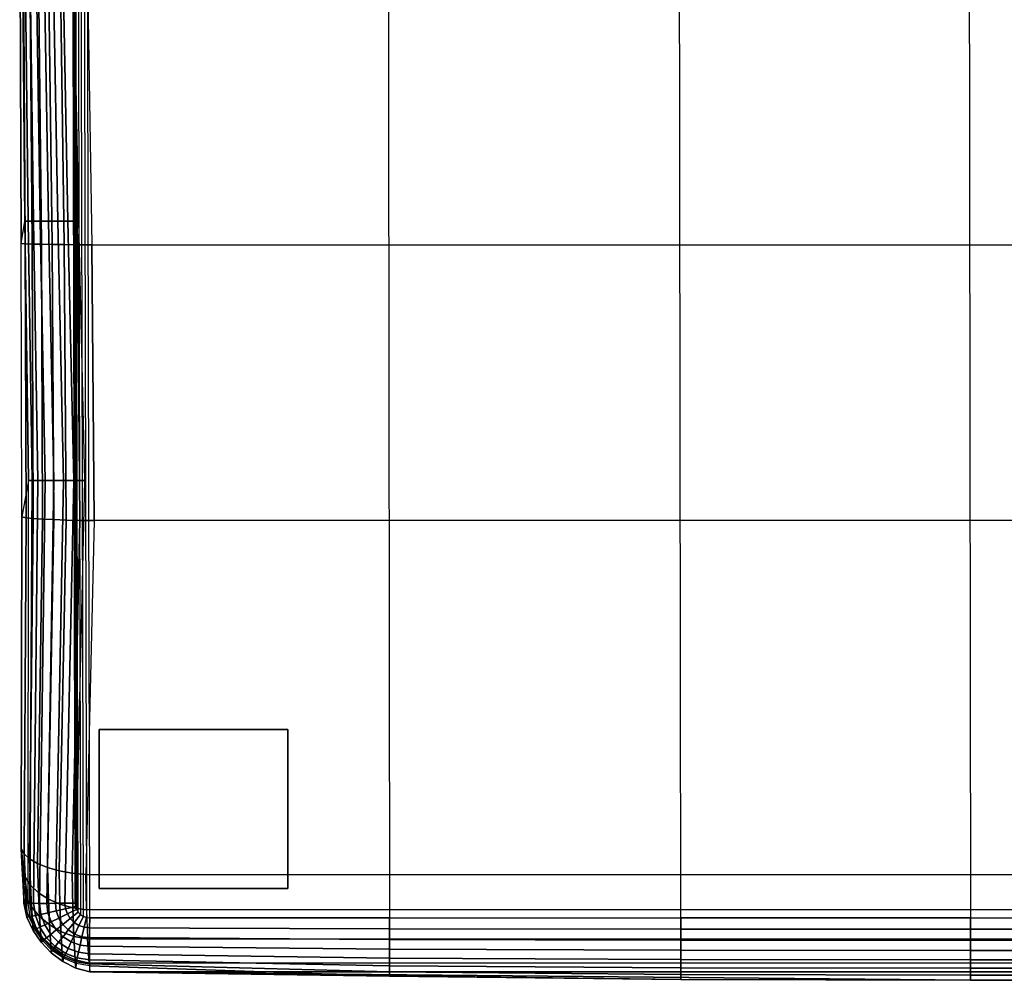
# Model space of a CAD drawing. Units: inches. Extents: x -45.3 to 0, y -50.3 to 0.1.
# Drawn here: x -35.8 to -22.6, y -50.3 to -37.4 of the extents above; entities that cross this region are included whole.
import ezdxf

# ---------------------------------------------------------------- set-up
doc = ezdxf.new("R2010")
doc.units = ezdxf.units.IN
doc.header["$MEASUREMENT"] = 0
doc.layers.add('SEAT-GLIDE', color=5, linetype='Continuous')
doc.layers.add('SEAT-SEAT', color=5, linetype='Continuous')

msp = doc.modelspace()

# ---------------------------------------------------------------- linework, layer by layer
at = {"layer": 'SEAT-GLIDE'}
for points in [[(-32.186, -46.902, 0.945), (-34.705, -46.902, 0.945), (-34.705, -49.028, 0.945), (-32.186, -49.028, 0.945)], [(-32.186, -46.902), (-34.705, -46.902), (-34.705, -49.028), (-32.186, -49.028)], [(-34.705, -46.902, 0.945), (-34.705, -46.902), (-32.186, -46.902), (-32.186, -46.902, 0.945)], [(-34.705, -46.902, 0.945), (-34.705, -46.902), (-34.705, -49.028), (-34.705, -49.028, 0.945)], [(-32.186, -46.902, 0.945), (-32.186, -46.902), (-32.186, -49.028), (-32.186, -49.028, 0.945)], [(-34.705, -49.028, 0.945), (-34.705, -49.028), (-32.186, -49.028), (-32.186, -49.028, 0.945)]]:
    msp.add_3dface(points, dxfattribs=at)
at = {"layer": 'SEAT-SEAT'}
for points in [[(-35.024, -49.268, 0.945), (-35.116, -9.515, 0.945), (-35.102, -9.473, 0.945), (-35.009, -49.31, 0.945)], [(-35.102, -9.473, 0.945), (-35.009, -49.31, 0.945), (-34.986, -49.347, 0.945), (-35.078, -9.436, 0.945)], [(-34.986, -49.347, 0.945), (-35.078, -9.436, 0.945), (-35.047, -9.405, 0.945), (-34.955, -49.378, 0.945)], [(-35.047, -9.405, 0.945), (-34.955, -49.378, 0.945), (-34.917, -49.402, 0.945), (-35.01, -9.381, 0.945)], [(-34.917, -49.402, 0.945), (-35.01, -9.381, 0.945), (-34.968, -9.366, 0.945), (-34.876, -49.416, 0.945)], [(-34.968, -9.366, 0.945), (-34.876, -49.416, 0.945), (-34.832, -49.421, 0.945), (-34.924, -9.362, 0.945)], [(-34.832, -49.421, 0.945), (-34.924, -9.362, 0.945), (-30.877, -9.362, 0.945), (-30.827, -49.421, 0.945)], [(-30.877, -9.362, 0.945), (-30.827, -49.421, 0.945), (-26.934, -49.421, 0.945), (-26.984, -9.362, 0.945)], [(-26.934, -49.421, 0.945), (-26.984, -9.362, 0.945), (-23.113, -9.362, 0.945), (-23.063, -49.421, 0.945)], [(-23.113, -9.362, 0.945), (-23.063, -49.421, 0.945), (-12.483, -49.421, 0.945), (-12.533, -9.362, 0.945)], [(-35.121, -9.558, 0.945), (-35.029, -49.225, 0.945), (-35.024, -49.268, 0.945), (-35.116, -9.515, 0.945)], [(-35.749, -40.407, 14.727), (-35.697, -40.111, 1.535), (-35.749, -34.272, 1.535), (-35.768, -34.381, 14.809)], [(-35.697, -40.111, 1.535), (-35.749, -34.272, 1.535), (-35.722, -34.272, 1.401), (-35.656, -40.111, 1.399)], [(-35.656, -40.111, 1.399), (-35.722, -34.272, 1.401), (-35.665, -34.272, 1.277), (-35.585, -40.111, 1.275)], [(-35.585, -40.111, 1.275), (-35.665, -34.272, 1.277), (-35.584, -34.272, 1.166), (-35.493, -40.111, 1.167)], [(-35.493, -40.111, 1.167), (-35.584, -34.272, 1.166), (-35.482, -34.272, 1.075), (-35.383, -40.111, 1.076)], [(-35.383, -40.111, 1.076), (-35.482, -34.272, 1.075), (-35.365, -34.272, 1.005), (-35.258, -40.111, 1.007)], [(-35.258, -40.111, 1.007), (-35.365, -34.272, 1.005), (-35.235, -34.272, 0.96), (-35.123, -40.111, 0.961)], [(-35.123, -40.111, 0.961), (-35.235, -34.272, 0.96), (-35.099, -34.272, 0.945), (-34.982, -40.111, 0.945)], [(-35.729, -34.382, 14.999), (-35.694, -40.412, 14.919), (-35.749, -40.407, 14.727), (-35.768, -34.381, 14.809)], [(-35.652, -34.383, 15.177), (-35.601, -40.416, 15.095), (-35.694, -40.412, 14.919), (-35.729, -34.382, 14.999)], [(-35.544, -34.384, 15.338), (-35.478, -40.419, 15.252), (-35.601, -40.416, 15.095), (-35.652, -34.383, 15.177)], [(-35.412, -34.385, 15.48), (-35.335, -40.422, 15.391), (-35.478, -40.419, 15.252), (-35.544, -34.384, 15.338)], [(-35.259, -34.385, 15.601), (-35.173, -40.424, 15.508), (-35.335, -40.422, 15.391), (-35.412, -34.385, 15.48)], [(-35.089, -34.386, 15.694), (-34.995, -40.425, 15.598), (-35.173, -40.424, 15.508), (-35.259, -34.385, 15.601)], [(-34.903, -34.386, 15.75), (-34.803, -40.426, 15.652), (-34.995, -40.425, 15.598), (-35.089, -34.386, 15.694)], [(-34.803, -40.426, 15.652), (-0.958, -40.426, 15.652), (-0.872, -34.386, 15.75), (-34.903, -34.386, 15.75)], [(-35.648, -43.575, 1.535), (-35.74, -44.062, 14.517), (-35.749, -40.407, 14.727), (-35.697, -40.111, 1.535)], [(-35.648, -43.575, 1.535), (-35.697, -40.111, 1.535), (-35.656, -40.111, 1.399), (-35.6, -43.575, 1.399)], [(-35.6, -43.575, 1.399), (-35.656, -40.111, 1.399), (-35.585, -40.111, 1.275), (-35.523, -43.575, 1.275)], [(-35.523, -43.575, 1.275), (-35.585, -40.111, 1.275), (-35.493, -40.111, 1.167), (-35.426, -43.576, 1.167)], [(-35.426, -43.576, 1.167), (-35.493, -40.111, 1.167), (-35.383, -40.111, 1.076), (-35.312, -43.576, 1.077)], [(-35.312, -43.576, 1.077), (-35.383, -40.111, 1.076), (-35.258, -40.111, 1.007), (-35.184, -43.576, 1.008)], [(-35.184, -43.576, 1.008), (-35.258, -40.111, 1.007), (-35.123, -40.111, 0.961), (-35.046, -43.575, 0.962)], [(-35.046, -43.575, 0.962), (-35.123, -40.111, 0.961), (-34.982, -40.111, 0.945), (-34.902, -43.575, 0.945)], [(-35.694, -40.412, 14.919), (-35.683, -44.073, 14.706), (-35.74, -44.062, 14.517), (-35.749, -40.407, 14.727)], [(-35.601, -40.416, 15.095), (-35.587, -44.083, 14.879), (-35.683, -44.073, 14.706), (-35.694, -40.412, 14.919)], [(-35.478, -40.419, 15.252), (-35.461, -44.092, 15.032), (-35.587, -44.083, 14.879), (-35.601, -40.416, 15.095)], [(-35.335, -40.422, 15.391), (-35.313, -44.099, 15.164), (-35.461, -44.092, 15.032), (-35.478, -40.419, 15.252)], [(-35.173, -40.424, 15.508), (-35.147, -44.105, 15.272), (-35.313, -44.099, 15.164), (-35.335, -40.422, 15.391)], [(-34.995, -40.425, 15.598), (-34.966, -44.109, 15.352), (-35.147, -44.105, 15.272), (-35.173, -40.424, 15.508)], [(-34.803, -40.426, 15.652), (-34.773, -44.112, 15.395), (-34.966, -44.109, 15.352), (-34.995, -40.425, 15.598)], [(-0.967, -44.112, 15.395), (-34.773, -44.112, 15.395), (-34.803, -40.426, 15.652), (-0.958, -40.426, 15.652)], [(-35.746, -48.494, 14.134), (-35.655, -49.225, 1.535), (-35.648, -43.575, 1.535), (-35.74, -44.062, 14.517)], [(-35.655, -49.225, 1.535), (-35.648, -43.575, 1.535), (-35.6, -43.575, 1.399), (-35.632, -49.225, 1.402)], [(-35.632, -49.225, 1.402), (-35.6, -43.575, 1.399), (-35.523, -43.575, 1.275), (-35.581, -49.227, 1.278)], [(-35.581, -49.227, 1.278), (-35.523, -43.575, 1.275), (-35.426, -43.576, 1.167), (-35.504, -49.228, 1.167)], [(-35.504, -49.228, 1.167), (-35.426, -43.576, 1.167), (-35.312, -43.576, 1.077), (-35.406, -49.228, 1.074)], [(-35.406, -49.228, 1.074), (-35.312, -43.576, 1.077), (-35.184, -43.576, 1.008), (-35.291, -49.227, 1.004)], [(-35.291, -49.227, 1.004), (-35.184, -43.576, 1.008), (-35.046, -43.575, 0.962), (-35.163, -49.225, 0.96)], [(-35.163, -49.225, 0.96), (-35.046, -43.575, 0.962), (-34.902, -43.575, 0.945), (-35.029, -49.225, 0.945)], [(-35.683, -44.073, 14.706), (-35.71, -48.564, 14.301), (-35.746, -48.494, 14.134), (-35.74, -44.062, 14.517)], [(-35.587, -44.083, 14.879), (-35.636, -48.633, 14.456), (-35.71, -48.564, 14.301), (-35.683, -44.073, 14.706)], [(-35.461, -44.092, 15.032), (-35.529, -48.695, 14.594), (-35.636, -48.633, 14.456), (-35.587, -44.083, 14.879)], [(-35.313, -44.099, 15.164), (-35.395, -48.75, 14.71), (-35.529, -48.695, 14.594), (-35.461, -44.092, 15.032)], [(-35.147, -44.105, 15.272), (-35.239, -48.793, 14.8), (-35.395, -48.75, 14.71), (-35.313, -44.099, 15.164)], [(-34.966, -44.109, 15.352), (-35.066, -48.824, 14.859), (-35.239, -48.793, 14.8), (-35.147, -44.105, 15.272)], [(-34.773, -44.112, 15.395), (-34.883, -48.841, 14.883), (-35.066, -48.824, 14.859), (-34.966, -44.109, 15.352)], [(-34.883, -48.841, 14.883), (-0.866, -48.841, 14.883), (-0.967, -44.112, 15.395), (-34.773, -44.112, 15.395)], [(-35.71, -48.564, 14.301), (-35.696, -48.879, 14.119), (-35.733, -48.766, 13.976), (-35.746, -48.494, 14.134)], [(-35.746, -48.494, 14.134), (-35.733, -48.766, 13.976), (-35.655, -49.225, 1.535)], [(-35.636, -48.633, 14.456), (-35.623, -48.986, 14.251), (-35.696, -48.879, 14.119), (-35.71, -48.564, 14.301)], [(-35.529, -48.695, 14.594), (-35.517, -49.085, 14.368), (-35.623, -48.986, 14.251), (-35.636, -48.633, 14.456)], [(-35.696, -48.879, 14.119), (-35.684, -49.135, 13.861), (-35.722, -48.988, 13.752), (-35.733, -48.766, 13.976)], [(-35.733, -48.766, 13.976), (-35.722, -48.988, 13.752), (-35.655, -49.225, 1.535)], [(-35.395, -48.75, 14.71), (-35.384, -49.17, 14.467), (-35.517, -49.085, 14.368), (-35.529, -48.695, 14.594)], [(-35.239, -48.793, 14.8), (-35.229, -49.238, 14.542), (-35.384, -49.17, 14.467), (-35.395, -48.75, 14.71)], [(-35.066, -48.824, 14.859), (-35.057, -49.287, 14.592), (-35.229, -49.238, 14.542), (-35.239, -48.793, 14.8)], [(-35.623, -48.986, 14.251), (-35.609, -49.275, 13.961), (-35.684, -49.135, 13.861), (-35.696, -48.879, 14.119)], [(-34.883, -48.841, 14.883), (-34.874, -49.313, 14.61), (-35.057, -49.287, 14.592), (-35.066, -48.824, 14.859)], [(-34.883, -48.841, 14.883), (-0.866, -48.841, 14.883), (-0.875, -49.313, 14.61), (-34.874, -49.313, 14.61)], [(-35.684, -49.135, 13.861), (-35.672, -49.343, 13.469), (-35.713, -49.165, 13.411), (-35.722, -48.988, 13.752)], [(-35.722, -48.988, 13.752), (-35.713, -49.165, 13.411), (-35.655, -49.225, 1.535)], [(-35.517, -49.085, 14.368), (-35.503, -49.402, 14.049), (-35.609, -49.275, 13.961), (-35.623, -48.986, 14.251)], [(-35.672, -49.343, 13.469), (-35.67, -49.413, 13.042), (-35.713, -49.225, 13.042), (-35.713, -49.165, 13.411)], [(-35.713, -49.165, 13.411), (-35.713, -49.225, 13.042), (-35.655, -49.225, 1.535)], [(-35.609, -49.275, 13.961), (-35.594, -49.509, 13.521), (-35.672, -49.343, 13.469), (-35.684, -49.135, 13.861)], [(-35.384, -49.17, 14.467), (-35.37, -49.513, 14.123), (-35.503, -49.402, 14.049), (-35.517, -49.085, 14.368)], [(-35.229, -49.238, 14.542), (-35.216, -49.604, 14.179), (-35.37, -49.513, 14.123), (-35.384, -49.17, 14.467)], [(-35.67, -49.413, 13.042), (-35.626, -49.405, 1.535), (-35.655, -49.225, 1.535), (-35.713, -49.225, 13.042)], [(-35.655, -49.225, 1.535), (-35.632, -49.225, 1.402), (-35.606, -49.401, 1.402), (-35.626, -49.405, 1.535)], [(-35.632, -49.225, 1.402), (-35.581, -49.227, 1.278), (-35.558, -49.392, 1.278), (-35.606, -49.401, 1.402)], [(-35.503, -49.402, 14.049), (-35.486, -49.66, 13.566), (-35.594, -49.509, 13.521), (-35.609, -49.275, 13.961)], [(-35.581, -49.227, 1.278), (-35.504, -49.228, 1.167), (-35.485, -49.376, 1.167), (-35.558, -49.392, 1.278)], [(-35.504, -49.228, 1.167), (-35.406, -49.228, 1.074), (-35.39, -49.354, 1.074), (-35.485, -49.376, 1.167)], [(-35.406, -49.228, 1.074), (-35.291, -49.227, 1.004), (-35.279, -49.328, 1.004), (-35.39, -49.354, 1.074)], [(-35.39, -49.354, 1.074), (-35.279, -49.328, 1.004), (-35.244, -49.425, 1.004), (-35.347, -49.475, 1.074)], [(-35.291, -49.227, 1.004), (-35.163, -49.225, 0.96), (-35.155, -49.299, 0.96), (-35.279, -49.328, 1.004)], [(-35.279, -49.328, 1.004), (-35.155, -49.299, 0.96), (-35.13, -49.369, 0.96), (-35.244, -49.425, 1.004)], [(-35.057, -49.287, 14.592), (-35.044, -49.669, 14.216), (-35.216, -49.604, 14.179), (-35.229, -49.238, 14.542)], [(-35.163, -49.225, 0.96), (-35.029, -49.225, 0.945), (-35.024, -49.268, 0.945), (-35.155, -49.299, 0.96)], [(-35.155, -49.299, 0.96), (-35.024, -49.268, 0.945), (-35.009, -49.31, 0.945), (-35.13, -49.369, 0.96)], [(-35.13, -49.369, 0.96), (-35.009, -49.31, 0.945), (-34.986, -49.347, 0.945), (-35.091, -49.431, 0.96)], [(-34.874, -49.313, 14.61), (-34.86, -49.704, 14.229), (-35.044, -49.669, 14.216), (-35.057, -49.287, 14.592)], [(-0.875, -49.313, 14.61), (-34.874, -49.313, 14.61), (-34.86, -49.704, 14.229), (-0.889, -49.704, 14.229)], [(-35.594, -49.509, 13.521), (-35.589, -49.589, 13.042), (-35.67, -49.413, 13.042), (-35.672, -49.343, 13.469)], [(-35.589, -49.589, 13.042), (-35.56, -49.575, 1.535), (-35.626, -49.405, 1.535), (-35.67, -49.413, 13.042)], [(-35.626, -49.405, 1.535), (-35.606, -49.401, 1.402), (-35.543, -49.567, 1.402), (-35.56, -49.575, 1.535)], [(-35.606, -49.401, 1.402), (-35.558, -49.392, 1.278), (-35.5, -49.547, 1.278), (-35.543, -49.567, 1.402)], [(-35.558, -49.392, 1.278), (-35.485, -49.376, 1.167), (-35.433, -49.516, 1.167), (-35.5, -49.547, 1.278)], [(-35.37, -49.513, 14.123), (-35.353, -49.792, 13.604), (-35.486, -49.66, 13.566), (-35.503, -49.402, 14.049)], [(-35.485, -49.376, 1.167), (-35.39, -49.354, 1.074), (-35.347, -49.475, 1.074), (-35.433, -49.516, 1.167)], [(-35.347, -49.475, 1.074), (-35.244, -49.425, 1.004), (-35.19, -49.511, 1.004), (-35.279, -49.583, 1.074)], [(-35.244, -49.425, 1.004), (-35.13, -49.369, 0.96), (-35.091, -49.431, 0.96), (-35.19, -49.511, 1.004)], [(-35.19, -49.511, 1.004), (-35.091, -49.431, 0.96), (-35.038, -49.484, 0.96), (-35.118, -49.583, 1.004)], [(-35.091, -49.431, 0.96), (-34.986, -49.347, 0.945), (-34.955, -49.378, 0.945), (-35.038, -49.484, 0.96)], [(-35.038, -49.484, 0.96), (-34.955, -49.378, 0.945), (-34.917, -49.402, 0.945), (-34.976, -49.523, 0.96)], [(-34.976, -49.523, 0.96), (-34.917, -49.402, 0.945), (-34.876, -49.416, 0.945), (-34.906, -49.547, 0.96)], [(-34.906, -49.547, 0.96), (-34.876, -49.416, 0.945), (-34.832, -49.421, 0.945), (-34.833, -49.556, 0.96)], [(-30.827, -49.569, 0.962), (-34.833, -49.556, 0.96), (-34.832, -49.421, 0.945), (-30.827, -49.421, 0.945)], [(-26.934, -49.573, 0.963), (-30.827, -49.569, 0.962), (-30.827, -49.421, 0.945), (-26.934, -49.421, 0.945)], [(-23.063, -49.574, 0.963), (-26.934, -49.573, 0.963), (-26.934, -49.421, 0.945), (-23.063, -49.421, 0.945)], [(-12.483, -49.574, 0.963), (-23.063, -49.574, 0.963), (-23.063, -49.421, 0.945), (-12.483, -49.421, 0.945)], [(-35.486, -49.66, 13.566), (-35.48, -49.748, 13.042), (-35.589, -49.589, 13.042), (-35.594, -49.509, 13.521)], [(-35.48, -49.748, 13.042), (-35.46, -49.728, 1.535), (-35.56, -49.575, 1.535), (-35.589, -49.589, 13.042)], [(-35.56, -49.575, 1.535), (-35.543, -49.567, 1.402), (-35.446, -49.716, 1.402), (-35.46, -49.728, 1.535)], [(-35.543, -49.567, 1.402), (-35.5, -49.547, 1.278), (-35.41, -49.687, 1.278), (-35.446, -49.716, 1.402)], [(-35.5, -49.547, 1.278), (-35.433, -49.516, 1.167), (-35.353, -49.642, 1.167), (-35.41, -49.687, 1.278)], [(-35.433, -49.516, 1.167), (-35.347, -49.475, 1.074), (-35.279, -49.583, 1.074), (-35.353, -49.642, 1.167)], [(-35.216, -49.604, 14.179), (-35.198, -49.901, 13.633), (-35.353, -49.792, 13.604), (-35.37, -49.513, 14.123)], [(-35.353, -49.642, 1.167), (-35.279, -49.583, 1.074), (-35.188, -49.673, 1.074), (-35.248, -49.748, 1.167)], [(-35.279, -49.583, 1.074), (-35.19, -49.511, 1.004), (-35.118, -49.583, 1.004), (-35.188, -49.673, 1.074)], [(-35.044, -49.669, 14.216), (-35.026, -49.981, 13.652), (-35.198, -49.901, 13.633), (-35.216, -49.604, 14.179)], [(-35.188, -49.673, 1.074), (-35.118, -49.583, 1.004), (-35.031, -49.638, 1.004), (-35.081, -49.742, 1.074)], [(-35.118, -49.583, 1.004), (-35.038, -49.484, 0.96), (-34.976, -49.523, 0.96), (-35.031, -49.638, 1.004)], [(-35.031, -49.638, 1.004), (-34.976, -49.523, 0.96), (-34.906, -49.547, 0.96), (-34.935, -49.673, 1.004)], [(-34.935, -49.673, 1.004), (-34.906, -49.547, 0.96), (-34.833, -49.556, 0.96), (-34.833, -49.685, 1.004)], [(-30.827, -49.71, 1.008), (-34.833, -49.685, 1.004), (-34.833, -49.556, 0.96), (-30.827, -49.569, 0.962)], [(-26.934, -49.718, 1.01), (-30.827, -49.71, 1.008), (-30.827, -49.569, 0.962), (-26.934, -49.573, 0.963)], [(-23.063, -49.721, 1.01), (-26.934, -49.718, 1.01), (-26.934, -49.573, 0.963), (-23.063, -49.574, 0.963)], [(-12.483, -49.721, 1.01), (-23.063, -49.721, 1.01), (-23.063, -49.574, 0.963), (-12.483, -49.574, 0.963)], [(-35.353, -49.792, 13.604), (-35.346, -49.888, 13.042), (-35.48, -49.748, 13.042), (-35.486, -49.66, 13.566)], [(-35.346, -49.888, 13.042), (-35.332, -49.858, 1.535), (-35.46, -49.728, 1.535), (-35.48, -49.748, 13.042)], [(-35.46, -49.728, 1.535), (-35.446, -49.716, 1.402), (-35.321, -49.843, 1.402), (-35.332, -49.858, 1.535)], [(-35.446, -49.716, 1.402), (-35.41, -49.687, 1.278), (-35.292, -49.806, 1.278), (-35.321, -49.843, 1.402)], [(-35.41, -49.687, 1.278), (-35.353, -49.642, 1.167), (-35.248, -49.748, 1.167), (-35.292, -49.806, 1.278)], [(-35.248, -49.748, 1.167), (-35.188, -49.673, 1.074), (-35.081, -49.742, 1.074), (-35.122, -49.83, 1.167)], [(-35.081, -49.742, 1.074), (-35.031, -49.638, 1.004), (-34.935, -49.673, 1.004), (-34.961, -49.786, 1.074)], [(-34.86, -49.704, 14.229), (-34.841, -50.026, 13.658), (-35.026, -49.981, 13.652), (-35.044, -49.669, 14.216)], [(-34.961, -49.786, 1.074), (-34.935, -49.673, 1.004), (-34.833, -49.685, 1.004), (-34.834, -49.802, 1.074)], [(-34.86, -49.704, 14.229), (-0.889, -49.704, 14.229), (-0.908, -50.026, 13.658), (-34.841, -50.026, 13.658)], [(-30.827, -49.841, 1.078), (-34.834, -49.802, 1.074), (-34.833, -49.685, 1.004), (-30.827, -49.71, 1.008)], [(-26.934, -49.854, 1.08), (-30.827, -49.841, 1.078), (-30.827, -49.71, 1.008), (-26.934, -49.718, 1.01)], [(-23.063, -49.858, 1.08), (-26.934, -49.854, 1.08), (-26.934, -49.718, 1.01), (-23.063, -49.721, 1.01)], [(-12.483, -49.858, 1.08), (-23.063, -49.858, 1.08), (-23.063, -49.721, 1.01), (-12.483, -49.721, 1.01)], [(-35.198, -49.901, 13.633), (-35.191, -50.004, 13.042), (-35.346, -49.888, 13.042), (-35.353, -49.792, 13.604)], [(-35.191, -50.004, 13.042), (-35.181, -49.961, 1.535), (-35.332, -49.858, 1.535), (-35.346, -49.888, 13.042)], [(-35.332, -49.858, 1.535), (-35.321, -49.843, 1.402), (-35.173, -49.942, 1.402), (-35.181, -49.961, 1.535)], [(-35.321, -49.843, 1.402), (-35.292, -49.806, 1.278), (-35.153, -49.897, 1.278), (-35.173, -49.942, 1.402)], [(-35.292, -49.806, 1.278), (-35.248, -49.748, 1.167), (-35.122, -49.83, 1.167), (-35.153, -49.897, 1.278)], [(-35.153, -49.897, 1.278), (-35.122, -49.83, 1.167), (-34.982, -49.882, 1.167), (-34.998, -49.958, 1.278)], [(-35.122, -49.83, 1.167), (-35.081, -49.742, 1.074), (-34.961, -49.786, 1.074), (-34.982, -49.882, 1.167)], [(-34.982, -49.882, 1.167), (-34.961, -49.786, 1.074), (-34.834, -49.802, 1.074), (-34.834, -49.903, 1.167)], [(-30.827, -49.959, 1.167), (-34.834, -49.903, 1.167), (-34.834, -49.802, 1.074), (-30.827, -49.841, 1.078)], [(-26.934, -49.979, 1.168), (-30.827, -49.959, 1.167), (-30.827, -49.841, 1.078), (-26.934, -49.854, 1.08)], [(-23.063, -49.984, 1.169), (-26.934, -49.979, 1.168), (-26.934, -49.854, 1.08), (-23.063, -49.858, 1.08)], [(-12.483, -49.984, 1.169), (-23.063, -49.984, 1.169), (-23.063, -49.858, 1.08), (-12.483, -49.858, 1.08)], [(-35.026, -49.981, 13.652), (-35.019, -50.092, 13.042), (-35.191, -50.004, 13.042), (-35.198, -49.901, 13.633)], [(-35.019, -50.092, 13.042), (-35.012, -50.03, 1.535), (-35.181, -49.961, 1.535), (-35.191, -50.004, 13.042)], [(-35.181, -49.961, 1.535), (-35.173, -49.942, 1.402), (-35.008, -50.008, 1.402), (-35.012, -50.03, 1.535)], [(-35.173, -49.942, 1.402), (-35.153, -49.897, 1.278), (-34.998, -49.958, 1.278), (-35.008, -50.008, 1.402)], [(-34.841, -50.026, 13.658), (-34.832, -50.142, 13.042), (-35.019, -50.092, 13.042), (-35.026, -49.981, 13.652)], [(-35.008, -50.008, 1.402), (-34.998, -49.958, 1.278), (-34.833, -49.982, 1.278), (-34.833, -50.036, 1.402)], [(-34.998, -49.958, 1.278), (-34.982, -49.882, 1.167), (-34.834, -49.903, 1.167), (-34.833, -49.982, 1.278)], [(-30.827, -50.062, 1.274), (-34.833, -49.982, 1.278), (-34.834, -49.903, 1.167), (-30.827, -49.959, 1.167)], [(-30.827, -50.144, 1.398), (-34.833, -50.036, 1.402), (-34.833, -49.982, 1.278), (-30.827, -50.062, 1.274)], [(-26.934, -50.089, 1.275), (-30.827, -50.062, 1.274), (-30.827, -49.959, 1.167), (-26.934, -49.979, 1.168)], [(-23.063, -50.096, 1.275), (-26.934, -50.089, 1.275), (-26.934, -49.979, 1.168), (-23.063, -49.984, 1.169)], [(-12.483, -50.096, 1.275), (-23.063, -50.096, 1.275), (-23.063, -49.984, 1.169), (-12.483, -49.984, 1.169)], [(-34.832, -50.142, 13.042), (-34.832, -50.061, 1.535), (-35.012, -50.03, 1.535), (-35.019, -50.092, 13.042)], [(-35.012, -50.03, 1.535), (-35.008, -50.008, 1.402), (-34.833, -50.036, 1.402), (-34.832, -50.061, 1.535)], [(-0.908, -50.026, 13.658), (-34.841, -50.026, 13.658), (-34.832, -50.142, 13.042), (-0.917, -50.142, 13.042)], [(-30.827, -50.199, 1.535), (-34.832, -50.061, 1.535), (-34.833, -50.036, 1.402), (-30.827, -50.144, 1.398)], [(-34.832, -50.142, 13.042), (-34.832, -50.061, 1.535), (-30.827, -50.199, 1.535)], [(-26.934, -50.18, 1.397), (-30.827, -50.144, 1.398), (-30.827, -50.062, 1.274), (-26.934, -50.089, 1.275)], [(-23.063, -50.189, 1.397), (-26.934, -50.18, 1.397), (-26.934, -50.089, 1.275), (-23.063, -50.096, 1.275)], [(-12.483, -50.189, 1.397), (-23.063, -50.189, 1.397), (-23.063, -50.096, 1.275), (-12.483, -50.096, 1.275)], [(-34.832, -50.142, 13.042), (-30.827, -50.199, 1.535), (-26.934, -50.245, 1.535)], [(-26.934, -50.245, 1.535), (-23.063, -50.256, 1.535), (-34.832, -50.142, 13.042)], [(-23.063, -50.256, 1.535), (-12.483, -50.256, 1.535), (-0.917, -50.142, 13.042), (-34.832, -50.142, 13.042)], [(-26.934, -50.245, 1.535), (-30.827, -50.199, 1.535), (-30.827, -50.144, 1.398), (-26.934, -50.18, 1.397)], [(-23.063, -50.256, 1.535), (-26.934, -50.245, 1.535), (-26.934, -50.18, 1.397), (-23.063, -50.189, 1.397)], [(-12.483, -50.256, 1.535), (-23.063, -50.256, 1.535), (-23.063, -50.189, 1.397), (-12.483, -50.189, 1.397)]]:
    msp.add_3dface(points, dxfattribs=at)

doc.saveas('drawing.dxf')
